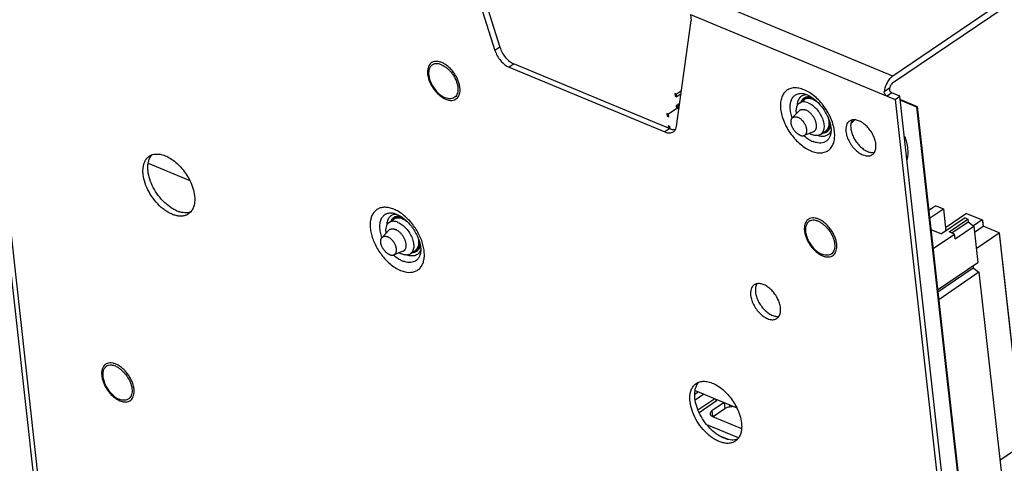
# Model space of a CAD drawing. Units: inches. Extents: x 0 to 34, y 0 to 22.
# Drawn here: x 5.6 to 10.9, y 9 to 11.4 of the extents above; entities that cross this region are included whole.
import ezdxf

# ---------------------------------------------------------------- set-up
doc = ezdxf.new("R2010")
doc.units = ezdxf.units.IN
doc.header["$LTSCALE"] = 1.87
doc.header["$MEASUREMENT"] = 0
doc.layers.get('0').update_dxf_attribs({"linetype": 'CONTINUOUS'})
doc.layers.add('AXIS_PART', color=7, linetype='CONTINUOUS')

msp = doc.modelspace()

# ---------------------------------------------------------------- linework, layer by layer
at = {"color": 7, "linetype": 'CONTINUOUS'}
for p, q in [((5.651, 8.7869), (5.1711, 13.1013)), ((5.6766, 8.7598), (5.1967, 13.0742)), ((12.6697, 12.7545), (10.2654, 11.1211)), ((10.2691, 11.0882), (12.6734, 12.7215)), ((7.9268, 11.9693), (8.1459, 11.2768)), ((7.9004, 11.9514), (8.1196, 11.2589)), ((10.2654, 11.1211), (9.2199, 11.5553)), ((9.0994, 10.852), (9.1783, 11.4207)), ((9.1746, 11.4537), (9.1783, 11.4207)), ((9.1746, 11.4537), (10.2782, 10.9954)), ((8.1459, 11.2768), (8.1196, 11.2589)), ((8.2228, 11.1867), (8.1965, 11.1688)), ((8.1965, 11.1688), (9.0361, 10.8201)), ((8.2228, 11.1867), (9.0624, 10.838)), ((10.2481, 11.0563), (10.2199, 11.0371)), ((9.099, 11.0235), (9.0903, 11.0271)), ((9.0903, 11.0271), (9.0918, 11.0136)), ((9.0918, 11.0136), (9.1005, 11.01)), ((9.1257, 11.0416), (9.099, 11.0235)), ((9.1005, 11.01), (9.099, 11.0235)), ((9.1235, 11.0255), (9.1005, 11.01)), ((10.2609, 11.0314), (10.2346, 11.0135)), ((10.3045, 11.0133), (10.2609, 11.0314)), ((10.2782, 10.9954), (10.3045, 11.0133)), ((10.7917, 6.633), (10.3045, 11.0133)), ((9.1012, 10.9468), (9.0556, 10.9158)), ((9.1163, 10.9739), (9.0976, 10.9612)), ((9.1064, 10.9576), (9.0976, 10.9612)), ((9.0976, 10.9612), (9.0991, 10.9477)), ((9.0991, 10.9477), (9.1079, 10.9441)), ((9.1149, 10.9634), (9.1064, 10.9576)), ((9.1079, 10.9441), (9.1064, 10.9576)), ((9.1126, 10.9473), (9.1079, 10.9441)), ((9.7618, 10.976), (9.7882, 10.9939)), ((10.2782, 10.9954), (10.7654, 6.6151)), ((10.3065, 10.9954), (10.3976, 10.9576)), ((10.3069, 10.9916), (10.3942, 10.9553)), ((10.3942, 10.9553), (10.3976, 10.9576)), ((10.3942, 10.9553), (10.6689, 8.4856)), ((10.3976, 10.9576), (10.6723, 8.4879)), ((9.0469, 10.9195), (9.0484, 10.906)), ((9.0556, 10.9158), (9.0469, 10.9195)), ((9.0484, 10.906), (9.0571, 10.9023)), ((9.0571, 10.9023), (9.0556, 10.9158)), ((9.1055, 10.8957), (9.105, 10.8953)), ((9.1054, 10.8952), (9.105, 10.8953)), ((9.105, 10.8953), (9.1052, 10.8935)), ((9.7602, 10.9343), (9.7237, 10.8958)), ((9.0624, 10.838), (9.0361, 10.8201)), ((9.0542, 10.8536), (9.0556, 10.8408)), ((9.0629, 10.85), (9.0542, 10.8536)), ((9.0643, 10.8373), (9.0629, 10.85)), ((9.8371, 10.8211), (9.7878, 10.8014)), ((9.8371, 10.8211), (9.8417, 10.8236)), ((9.8764, 10.8073), (9.9028, 10.8252)), ((6.2486, 10.6517), (6.4734, 10.5584)), ((10.4982, 10.4223), (10.46, 10.3964)), ((10.4982, 10.4223), (10.539, 10.4054)), ((10.4596, 10.3996), (10.4721, 10.4081)), ((10.4646, 10.3549), (10.539, 10.4054)), ((10.4721, 10.4081), (10.4771, 10.408)), ((10.539, 10.4054), (10.5523, 10.286)), ((10.6639, 10.3812), (10.5503, 10.304)), ((10.6639, 10.3812), (10.7487, 10.346)), ((7.5482, 10.3318), (7.5746, 10.3497)), ((10.6563, 10.3567), (10.5291, 10.2703)), ((10.5699, 10.2819), (10.671, 10.3506)), ((10.584, 10.276), (10.6726, 10.3362)), ((10.6018, 10.2435), (10.7029, 10.3122)), ((10.6563, 10.3567), (10.671, 10.3506)), ((10.671, 10.3506), (10.6726, 10.3362)), ((10.6726, 10.3362), (10.7029, 10.3122)), ((10.7487, 10.346), (10.7011, 10.3136)), ((10.7029, 10.3122), (10.7248, 10.1161)), ((10.7065, 10.2804), (10.7526, 10.3117)), ((10.7494, 10.344), (10.7487, 10.346)), ((10.7487, 10.346), (10.7526, 10.3117)), ((10.7494, 10.344), (10.753, 10.3116)), ((10.8397, 10.2756), (10.7526, 10.3117)), ((7.5466, 10.2902), (7.5101, 10.2516)), ((10.4713, 10.2943), (10.5291, 10.2703)), ((10.4828, 10.191), (10.5989, 10.2698)), ((10.5989, 10.2698), (10.5699, 10.2819)), ((10.6018, 10.2435), (10.5989, 10.2698)), ((10.7163, 10.1918), (10.8397, 10.2756)), ((10.8397, 10.2756), (10.8403, 10.2736)), ((10.8397, 10.2756), (10.9666, 9.1344)), ((10.8403, 10.2736), (10.9624, 9.1759)), ((7.6235, 10.177), (7.5742, 10.1573)), ((7.6235, 10.177), (7.6281, 10.1794)), ((7.6628, 10.1631), (7.6892, 10.181)), ((10.5076, 9.9685), (10.7248, 10.1161)), ((10.699, 10.0986), (10.7002, 10.0874)), ((10.5088, 9.9574), (10.7002, 10.0874)), ((10.7306, 10.0634), (10.5134, 9.9158)), ((10.7002, 10.0874), (10.7306, 10.0634)), ((10.7306, 10.0634), (10.8641, 8.8634)), ((9.2177, 9.4187), (9.1973, 9.4049)), ((9.1992, 9.4264), (9.424, 9.3331)), ((9.2467, 9.4067), (9.1996, 9.3747)), ((9.2148, 9.3213), (9.3049, 9.3825)), ((9.2204, 9.3083), (9.3154, 9.3728)), ((9.3561, 9.3607), (9.2903, 9.316)), ((9.3561, 9.3607), (9.3597, 9.3278)), ((9.3855, 9.349), (9.3869, 9.3369)), ((9.2903, 9.316), (9.2936, 9.2858)), ((9.3597, 9.3278), (9.2963, 9.2847)), ((9.4092, 9.3392), (9.3869, 9.3369)), ((9.293, 9.286), (9.4499, 9.2209)), ((9.4334, 9.1701), (9.2629, 9.2409)), ((9.3787, 9.1614), (9.3296, 9.1818)), ((10.8433, 9.0506), (10.9666, 9.1344))]:
    msp.add_line(p, q, dxfattribs=at)
at = {"color": 2, "linetype": 'CONTINUOUS'}
msp.add_line((10.0393, 10.8632), (10.0617, 10.8856), dxfattribs=at)
at = {"color": 7, "linetype": 'CONTINUOUS'}
for centre, radius, start, end in [((7.9354, 11.1582), 0.1772, 205.8968, 222.482), ((9.9275, 10.9717), 0.219, 200.449, 200.7083), ((9.7778, 10.9177), 0.0242, 124.2187, 136.661), ((9.9336, 10.9629), 0.2192, 227.6536, 227.8125), ((9.9332, 10.9625), 0.2185, 227.8126, 227.9407), ((7.5642, 10.2736), 0.0242, 124.2187, 136.661), ((7.7139, 10.3276), 0.219, 200.449, 200.7083), ((9.9683, 10.314), 0.1772, 205.8968, 222.482), ((7.72, 10.3188), 0.2192, 227.6536, 227.8125), ((7.7196, 10.3183), 0.2185, 227.8126, 227.9407), ((6.1773, 9.5323), 0.1772, 205.8968, 222.482), ((9.3815, 9.2756), 0.1176, 121.2495, 124.1767)]:
    msp.add_arc(centre, radius, start, end, dxfattribs=at)
for points, knots in [([(8.1459, 11.2768), (8.149, 11.2669), (8.1577, 11.2475), (8.1757, 11.2217), (8.1975, 11.2005), (8.2143, 11.1902), (8.2228, 11.1867)], [0, 0, 0, 0, 0.255668, 0.519231, 0.772587, 1, 1, 1, 1]), ([(8.1196, 11.2589), (8.1227, 11.249), (8.1314, 11.2297), (8.1494, 11.2038), (8.1712, 11.1827), (8.188, 11.1723), (8.1965, 11.1688)], [0, 0, 0, 0, 0.255668, 0.519231, 0.772587, 1, 1, 1, 1]), ([(7.8323, 11.1944), (7.8269, 11.1966), (7.8162, 11.2), (7.8003, 11.2014), (7.7857, 11.1986), (7.7733, 11.1916), (7.7639, 11.1806), (7.7578, 11.1664), (7.7551, 11.1497), (7.7557, 11.1311), (7.7597, 11.1112), (7.7667, 11.0907), (7.7766, 11.0704), (7.7891, 11.0511), (7.8035, 11.0334), (7.8195, 11.018), (7.8363, 11.0056), (7.8483, 10.9992), (7.8543, 10.9968)], [0, 0, 0, 0, 0.058693, 0.111371, 0.159293, 0.204922, 0.251444, 0.301752, 0.357662, 0.41978, 0.487735, 0.560452, 0.636388, 0.713723, 0.790523, 0.8649, 0.935162, 1, 1, 1, 1]), ([(7.8308, 11.1827), (7.8245, 11.1853), (7.8122, 11.1889), (7.7964, 11.1885), (7.7856, 11.1847), (7.7787, 11.1804), (7.7728, 11.1746), (7.7663, 11.1648), (7.7626, 11.1527), (7.7614, 11.1394), (7.762, 11.1243), (7.7661, 11.1042), (7.7723, 11.0886), (7.7761, 11.0808)], [0, 0, 0, 0, 0.126589, 0.236737, 0.287855, 0.337926, 0.38849, 0.441011, 0.555927, 0.619961, 0.688478, 0.837765, 1, 1, 1, 1]), ([(7.8308, 11.1827), (7.8361, 11.1805), (7.8469, 11.1748), (7.8621, 11.1636), (7.8765, 11.1497), (7.8895, 11.1338), (7.9007, 11.1164), (7.9096, 11.0982), (7.9159, 11.0797), (7.9195, 11.0618), (7.9201, 11.045), (7.9176, 11.03), (7.9121, 11.0172), (7.9036, 11.0074), (7.8925, 11.001), (7.8794, 10.9985), (7.865, 10.9998), (7.8554, 11.0028), (7.8506, 11.0049)], [0, 0, 0, 0, 0.064838, 0.1351, 0.209477, 0.286277, 0.363612, 0.439548, 0.512265, 0.58022, 0.642338, 0.698248, 0.748556, 0.795078, 0.840707, 0.888629, 0.941307, 1, 1, 1, 1]), ([(7.8543, 10.9968), (7.8597, 10.9945), (7.8704, 10.9911), (7.8863, 10.9897), (7.9009, 10.9925), (7.9133, 10.9996), (7.9227, 11.0105), (7.9288, 11.0247), (7.9315, 11.0414), (7.9309, 11.06), (7.9269, 11.0799), (7.9199, 11.1004), (7.91, 11.1207), (7.8975, 11.1401), (7.8831, 11.1577), (7.8671, 11.1731), (7.8503, 11.1855), (7.8383, 11.1919), (7.8323, 11.1944)], [0, 0, 0, 0, 0.058693, 0.111371, 0.159293, 0.204922, 0.251444, 0.301752, 0.357662, 0.41978, 0.487735, 0.560452, 0.636388, 0.713723, 0.790523, 0.8649, 0.935162, 1, 1, 1, 1]), ([(10.2654, 11.1211), (10.2592, 11.1169), (10.2475, 11.106), (10.2338, 11.0856), (10.224, 11.0622), (10.2206, 11.0454), (10.2199, 11.0371)], [0, 0, 0, 0, 0.228944, 0.482739, 0.745715, 1, 1, 1, 1]), ([(9.7876, 11.0474), (9.7786, 11.0511), (9.7609, 11.0568), (9.7381, 11.0588), (9.7215, 11.0567), (9.71, 11.0534), (9.6996, 11.0485), (9.6901, 11.042), (9.6818, 11.0339), (9.6722, 11.0209), (9.6635, 11.0008), (9.6589, 10.973), (9.66, 10.9419), (9.6666, 10.9087), (9.6783, 10.8746), (9.6949, 10.8408), (9.7156, 10.8085), (9.7397, 10.7791), (9.7663, 10.7535), (9.7944, 10.7327), (9.8143, 10.7222), (9.8243, 10.718)], [0, 0, 0, 0, 0.058667, 0.111322, 0.135803, 0.159358, 0.182334, 0.205124, 0.228141, 0.251775, 0.302061, 0.357946, 0.420037, 0.487962, 0.560646, 0.636548, 0.713849, 0.790616, 0.864959, 0.935191, 1, 1, 1, 1]), ([(10.2481, 11.0563), (10.2474, 11.0537), (10.2471, 11.0484), (10.2498, 11.0408), (10.2547, 11.035), (10.2588, 11.0322), (10.2609, 11.0314)], [0, 0, 0, 0, 0.257744, 0.517963, 0.77199, 1, 1, 1, 1]), ([(10.2691, 11.0882), (10.2667, 11.0866), (10.262, 11.0824), (10.254, 11.0722), (10.2499, 11.0628), (10.2481, 11.0563)], [0, 0, 0, 0, 0.226987, 0.475949, 1, 1, 1, 1]), ([(7.8048, 11.0385), (7.8116, 11.0311), (7.8257, 11.0182), (7.8422, 11.0083), (7.8506, 11.0049)], [0, 0, 0, 0, 0.525932, 1, 1, 1, 1]), ([(9.7911, 11.0241), (9.7838, 11.0259), (9.7726, 11.0274), (9.7583, 11.0259), (9.7486, 11.0232), (9.7397, 11.0188), (9.7319, 11.013), (9.7251, 11.0057), (9.7176, 10.9939), (9.7115, 10.9756), (9.7097, 10.9506), (9.7132, 10.9232), (9.7187, 10.9046), (9.7222, 10.8952)], [0, 0, 0, 0, 0.121234, 0.177018, 0.230399, 0.282348, 0.333986, 0.38647, 0.440863, 0.55832, 0.690804, 0.838766, 1, 1, 1, 1]), ([(9.8042, 11.0198), (9.8003, 11.0201), (9.7928, 11.0199), (9.782, 11.0174), (9.7724, 11.0127), (9.7642, 11.0058), (9.7577, 10.9969), (9.7529, 10.9862), (9.75, 10.9741), (9.7492, 10.9655), (9.7492, 10.961)], [0, 0, 0, 0, 0.126691, 0.245679, 0.360313, 0.474677, 0.592906, 0.718469, 0.853757, 1, 1, 1, 1]), ([(9.8281, 11.0069), (9.822, 11.0087), (9.8126, 11.0101), (9.8005, 11.0088), (9.7925, 11.0063), (9.7853, 11.0023), (9.7791, 10.9968), (9.774, 10.9899), (9.7715, 10.9847), (9.7705, 10.982)], [0, 0, 0, 0, 0.275307, 0.400531, 0.519864, 0.636221, 0.752928, 0.873259, 1, 1, 1, 1]), ([(9.8375, 11.0002), (9.8315, 11.0026), (9.8196, 11.0061), (9.8045, 11.0057), (9.7941, 11.0023), (9.7873, 10.9983), (9.7814, 10.993), (9.7783, 10.9887), (9.777, 10.9864)], [0, 0, 0, 0, 0.286679, 0.537326, 0.653743, 0.767517, 0.881885, 1, 1, 1, 1]), ([(9.8243, 10.718), (9.8333, 10.7143), (9.8511, 10.7086), (9.8738, 10.7066), (9.8905, 10.7087), (9.9019, 10.712), (9.9124, 10.7169), (9.9218, 10.7234), (9.9301, 10.7315), (9.9398, 10.7445), (9.9485, 10.7646), (9.953, 10.7924), (9.9519, 10.8235), (9.9454, 10.8567), (9.9336, 10.8908), (9.9171, 10.9246), (9.8963, 10.9569), (9.8722, 10.9863), (9.8456, 11.0119), (9.8176, 11.0327), (9.7976, 11.0432), (9.7876, 11.0474)], [0, 0, 0, 0, 0.058667, 0.111322, 0.135803, 0.159358, 0.182334, 0.205124, 0.228141, 0.251775, 0.302061, 0.357946, 0.420037, 0.487962, 0.560646, 0.636548, 0.713849, 0.790616, 0.864959, 0.935191, 1, 1, 1, 1]), ([(9.836, 10.9948), (9.8316, 10.9966), (9.823, 10.9994), (9.8101, 11.0009), (9.7982, 10.9992), (9.7912, 10.9959), (9.7882, 10.9939)], [0, 0, 0, 0, 0.285038, 0.542755, 0.777893, 1, 1, 1, 1]), ([(9.7911, 11.0241), (9.7921, 11.0239), (9.7967, 11.0227), (9.8011, 11.0211), (9.8045, 11.0197)], [0, 0, 0, 0, 0.227815, 1, 1, 1, 1]), ([(9.8045, 11.0197), (9.8097, 11.0175), (9.8207, 11.0119), (9.8309, 11.0052), (9.8361, 11.0013)], [0, 0, 0, 0, 0.466533, 1, 1, 1, 1]), ([(9.8361, 11.0013), (9.8435, 10.9958), (9.8581, 10.9834), (9.8779, 10.9618), (9.8958, 10.9374), (9.9108, 10.9114), (9.9223, 10.885), (9.9297, 10.8596), (9.9331, 10.8369), (9.9328, 10.8229), (9.932, 10.8168)], [0, 0, 0, 0, 0.128276, 0.265633, 0.407057, 0.547632, 0.682426, 0.806356, 0.914063, 1, 1, 1, 1]), ([(10.2346, 11.0135), (10.2325, 11.0143), (10.2285, 11.017), (10.2236, 11.0226), (10.2203, 11.0295), (10.2197, 11.0347), (10.2199, 11.0371)], [0, 0, 0, 0, 0.229706, 0.486356, 0.748478, 1, 1, 1, 1]), ([(9.7618, 10.976), (9.76, 10.9747), (9.7564, 10.9718), (9.7504, 10.9645), (9.7451, 10.9526), (9.7427, 10.9359), (9.7436, 10.9241), (9.7446, 10.9179)], [0, 0, 0, 0, 0.105836, 0.214112, 0.445461, 0.706365, 1, 1, 1, 1]), ([(9.8096, 10.9769), (9.8053, 10.9788), (9.7967, 10.9816), (9.7837, 10.983), (9.7719, 10.9813), (9.7649, 10.9781), (9.7618, 10.976)], [0, 0, 0, 0, 0.285038, 0.542755, 0.777893, 1, 1, 1, 1]), ([(9.8096, 10.9769), (9.8177, 10.9736), (9.8338, 10.964), (9.8549, 10.9445), (9.873, 10.9204), (9.8866, 10.894), (9.8944, 10.8673), (9.8956, 10.8458), (9.8928, 10.8307), (9.889, 10.8211), (9.8836, 10.8132), (9.8789, 10.809), (9.8764, 10.8073)], [0, 0, 0, 0, 0.125938, 0.265721, 0.412165, 0.556764, 0.691365, 0.809917, 0.86258, 0.911117, 0.956446, 1, 1, 1, 1]), ([(9.836, 10.9948), (9.838, 10.994), (9.8463, 10.9902), (9.8541, 10.9852), (9.8597, 10.981)], [0, 0, 0, 0, 0.237277, 1, 1, 1, 1]), ([(9.7647, 10.8029), (9.7637, 10.8033), (9.7616, 10.8043), (9.7575, 10.8065), (9.7534, 10.8091), (9.7495, 10.8121), (9.7466, 10.8146), (9.7437, 10.8172), (9.74, 10.821), (9.7355, 10.8261), (9.7315, 10.8316), (9.7286, 10.8362), (9.7259, 10.8409), (9.7229, 10.8469), (9.7205, 10.853), (9.719, 10.8579), (9.7178, 10.8626), (9.7168, 10.8684), (9.7165, 10.874), (9.7167, 10.8783), (9.7171, 10.8813), (9.7177, 10.8842), (9.7184, 10.8869), (9.7194, 10.8894), (9.7207, 10.8918), (9.7221, 10.8939), (9.7231, 10.8952), (9.7237, 10.8958)], [0, 0, 0, 0, 0.029372, 0.059795, 0.123468, 0.156588, 0.190453, 0.224974, 0.260048, 0.33139, 0.403576, 0.439696, 0.47567, 0.54669, 0.615748, 0.64929, 0.682047, 0.74486, 0.803715, 0.831583, 0.858396, 0.884169, 0.908949, 0.932809, 0.955846, 0.978191, 1, 1, 1, 1]), ([(9.7237, 10.8958), (9.7241, 10.8962), (9.725, 10.897), (9.7264, 10.8982), (9.7279, 10.8992), (9.7296, 10.9001), (9.7313, 10.9008), (9.7336, 10.9016), (9.7368, 10.9022), (9.7409, 10.9023), (9.7452, 10.9019), (9.7496, 10.9008), (9.7525, 10.8997), (9.754, 10.8991)], [0, 0, 0, 0, 0.056565, 0.112708, 0.168731, 0.224939, 0.281633, 0.339099, 0.457272, 0.581373, 0.71276, 0.852276, 1, 1, 1, 1]), ([(9.7878, 10.8014), (9.7886, 10.8017), (9.7903, 10.8025), (9.7925, 10.804), (9.7946, 10.8058), (9.7964, 10.8079), (9.798, 10.8102), (9.7993, 10.8128), (9.8004, 10.8156), (9.8012, 10.8187), (9.8018, 10.8219), (9.8022, 10.8266), (9.802, 10.8315), (9.8014, 10.8365), (9.8006, 10.8405), (9.7996, 10.8445), (9.7983, 10.8485), (9.7968, 10.8526), (9.7944, 10.858), (9.7909, 10.8647), (9.7868, 10.871), (9.7831, 10.8759), (9.7802, 10.8793), (9.7772, 10.8826), (9.7731, 10.8867), (9.7677, 10.8913), (9.762, 10.8951), (9.7574, 10.8976), (9.7551, 10.8987), (9.754, 10.8991)], [0, 0, 0, 0, 0.022145, 0.044129, 0.06621, 0.088644, 0.111664, 0.135471, 0.160232, 0.186067, 0.213063, 0.241264, 0.301263, 0.333036, 0.365896, 0.399758, 0.434515, 0.470052, 0.506239, 0.579982, 0.654592, 0.69185, 0.728868, 0.765496, 0.801589, 0.871599, 0.937988, 0.969594, 1, 1, 1, 1]), ([(9.7642, 10.9377), (9.7652, 10.9384), (9.7674, 10.9397), (9.7709, 10.941), (9.7748, 10.9419), (9.7788, 10.9422), (9.7831, 10.942), (9.7875, 10.9413), (9.792, 10.9401), (9.795, 10.939), (9.7965, 10.9384)], [0, 0, 0, 0, 0.110311, 0.222332, 0.337639, 0.457557, 0.583154, 0.715213, 0.854177, 1, 1, 1, 1]), ([(9.8527, 10.8401), (9.8532, 10.842), (9.854, 10.8461), (9.8544, 10.8525), (9.854, 10.8593), (9.8529, 10.8664), (9.8513, 10.8725), (9.8498, 10.8774), (9.8479, 10.8824), (9.8452, 10.8886), (9.8414, 10.8959), (9.837, 10.903), (9.8321, 10.9097), (9.8268, 10.9161), (9.8211, 10.9219), (9.8162, 10.9263), (9.8121, 10.9294), (9.808, 10.9323), (9.8039, 10.9348), (9.7997, 10.937), (9.7976, 10.9379), (9.7965, 10.9384)], [0, 0, 0, 0, 0.049518, 0.102446, 0.158793, 0.218383, 0.280889, 0.313109, 0.345885, 0.412812, 0.48109, 0.550081, 0.619124, 0.687559, 0.754745, 0.820071, 0.851871, 0.883016, 0.943118, 0.971989, 1, 1, 1, 1]), ([(9.9172, 10.8962), (9.9192, 10.8888), (9.9218, 10.8745), (9.9211, 10.8568), (9.9177, 10.8445), (9.9139, 10.8367), (9.909, 10.8301), (9.9049, 10.8267), (9.9028, 10.8252)], [0, 0, 0, 0, 0.299362, 0.563233, 0.681958, 0.792914, 0.898033, 1, 1, 1, 1]), ([(9.0624, 10.838), (9.0676, 10.8359), (9.0777, 10.8328), (9.0884, 10.8324), (9.0932, 10.8331)], [0, 0, 0, 0, 0.530934, 1, 1, 1, 1]), ([(9.0933, 10.8331), (9.094, 10.8345), (9.097, 10.8404), (9.0987, 10.847), (9.0994, 10.852)], [0, 0, 0, 0, 0.236095, 1, 1, 1, 1]), ([(9.8417, 10.8236), (9.8424, 10.824), (9.8437, 10.825), (9.8454, 10.8266), (9.8471, 10.8284), (9.8485, 10.8304), (9.8498, 10.8326), (9.8514, 10.8358), (9.8523, 10.8383), (9.8527, 10.8401)], [0, 0, 0, 0, 0.117744, 0.23625, 0.35625, 0.478427, 0.603412, 0.731746, 1, 1, 1, 1]), ([(9.9296, 10.8575), (9.929, 10.8512), (9.9269, 10.8419), (9.9212, 10.8312), (9.9159, 10.8246), (9.9095, 10.8194), (9.9021, 10.8157), (9.8939, 10.8135), (9.8882, 10.8131), (9.8852, 10.8131)], [0, 0, 0, 0, 0.27532, 0.400549, 0.519884, 0.636241, 0.752944, 0.873269, 1, 1, 1, 1]), ([(9.9268, 10.8688), (9.9269, 10.8623), (9.9257, 10.85), (9.9198, 10.836), (9.9128, 10.8276), (9.9066, 10.8227), (9.8995, 10.8193), (9.8943, 10.818), (9.8917, 10.8175)], [0, 0, 0, 0, 0.286727, 0.537418, 0.65384, 0.767601, 0.881937, 1, 1, 1, 1]), ([(9.0361, 10.8201), (9.0403, 10.8184), (9.0486, 10.8157), (9.0611, 10.8143), (9.0725, 10.8159), (9.0793, 10.819), (9.0822, 10.821)], [0, 0, 0, 0, 0.285037, 0.542755, 0.777893, 1, 1, 1, 1]), ([(9.0822, 10.821), (9.0845, 10.8226), (9.0886, 10.8262), (9.0919, 10.8307), (9.0933, 10.8331)], [0, 0, 0, 0, 0.4914, 1, 1, 1, 1]), ([(9.7647, 10.8029), (9.7657, 10.8025), (9.7678, 10.8017), (9.7719, 10.8005), (9.776, 10.7998), (9.7799, 10.7998), (9.7827, 10.8), (9.7853, 10.8005), (9.787, 10.8011), (9.7878, 10.8014)], [0, 0, 0, 0, 0.142905, 0.280341, 0.538384, 0.659761, 0.776652, 0.889778, 1, 1, 1, 1]), ([(9.7868, 10.8002), (9.7944, 10.7934), (9.8098, 10.7813), (9.8271, 10.7719), (9.8357, 10.7683)], [0, 0, 0, 0, 0.521908, 1, 1, 1, 1]), ([(9.8161, 10.8127), (9.8171, 10.812), (9.8212, 10.8097), (9.8254, 10.8077), (9.8286, 10.8063)], [0, 0, 0, 0, 0.257317, 1, 1, 1, 1]), ([(9.8546, 10.8008), (9.8525, 10.8008), (9.8436, 10.8012), (9.8349, 10.8037), (9.8286, 10.8063)], [0, 0, 0, 0, 0.23234, 1, 1, 1, 1]), ([(9.932, 10.8168), (9.9312, 10.8111), (9.9287, 10.8003), (9.922, 10.7857), (9.9124, 10.774), (9.9002, 10.7656), (9.8859, 10.7608), (9.8699, 10.7596), (9.8528, 10.7621), (9.8414, 10.7659), (9.8357, 10.7683)], [0, 0, 0, 0, 0.133942, 0.256801, 0.371864, 0.483992, 0.598729, 0.721009, 0.854225, 1, 1, 1, 1]), ([(9.8764, 10.8073), (9.8733, 10.8052), (9.8662, 10.8019), (9.8585, 10.8009), (9.8546, 10.8008)], [0, 0, 0, 0, 0.485416, 1, 1, 1, 1]), ([(9.9328, 10.8306), (9.9316, 10.8269), (9.9287, 10.8199), (9.9225, 10.8108), (9.9145, 10.8036), (9.9051, 10.7986), (9.8945, 10.7958), (9.8829, 10.7952), (9.8705, 10.7969), (9.8623, 10.7994), (9.8581, 10.8009)], [0, 0, 0, 0, 0.126806, 0.245904, 0.360622, 0.475026, 0.593238, 0.71873, 0.853899, 1, 1, 1, 1]), ([(10.3286, 10.797), (10.3371, 10.7755), (10.3486, 10.7339), (10.3476, 10.69), (10.3426, 10.671)], [0, 0, 0, 0, 0.541419, 1, 1, 1, 1]), ([(7.5741, 10.4032), (7.5661, 10.4065), (7.5505, 10.4117), (7.527, 10.4148), (7.5051, 10.4126), (7.4858, 10.405), (7.4696, 10.3923), (7.4574, 10.375), (7.4494, 10.3537), (7.4456, 10.3293), (7.4461, 10.3023), (7.4509, 10.2736), (7.4597, 10.2438), (7.4724, 10.214), (7.4885, 10.1848), (7.5137, 10.1483), (7.5366, 10.1239), (7.5533, 10.1098)], [0, 0, 0, 0, 0.059799, 0.114203, 0.164003, 0.21083, 0.256998, 0.304988, 0.356833, 0.41376, 0.476189, 0.543871, 0.616063, 0.69167, 0.76936, 0.847672, 1, 1, 1, 1]), ([(7.5775, 10.38), (7.5702, 10.3818), (7.5591, 10.3832), (7.5447, 10.3817), (7.535, 10.379), (7.5261, 10.3747), (7.5183, 10.3688), (7.5116, 10.3615), (7.504, 10.3497), (7.4979, 10.3314), (7.4961, 10.3065), (7.4996, 10.279), (7.5052, 10.2605), (7.5087, 10.2511)], [0, 0, 0, 0, 0.121234, 0.177018, 0.230399, 0.282348, 0.333986, 0.38647, 0.440863, 0.55832, 0.690804, 0.838766, 1, 1, 1, 1]), ([(7.5906, 10.3757), (7.5868, 10.3759), (7.5792, 10.3758), (7.5684, 10.3733), (7.5588, 10.3685), (7.5506, 10.3616), (7.5441, 10.3527), (7.5393, 10.3421), (7.5364, 10.3299), (7.5357, 10.3213), (7.5356, 10.3168)], [0, 0, 0, 0, 0.126691, 0.245679, 0.360313, 0.474677, 0.592906, 0.718469, 0.853757, 1, 1, 1, 1]), ([(7.6145, 10.3628), (7.6084, 10.3645), (7.599, 10.366), (7.5869, 10.3646), (7.5789, 10.3621), (7.5717, 10.3581), (7.5655, 10.3526), (7.5605, 10.3458), (7.5579, 10.3406), (7.5569, 10.3378)], [0, 0, 0, 0, 0.275307, 0.400531, 0.519864, 0.636221, 0.752928, 0.873259, 1, 1, 1, 1]), ([(7.6239, 10.356), (7.6179, 10.3585), (7.6061, 10.3619), (7.5909, 10.3616), (7.5805, 10.3581), (7.5737, 10.3542), (7.5678, 10.3488), (7.5647, 10.3445), (7.5634, 10.3422)], [0, 0, 0, 0, 0.286679, 0.537326, 0.653743, 0.767517, 0.881885, 1, 1, 1, 1]), ([(7.6652, 10.0633), (7.6722, 10.0638), (7.6858, 10.0662), (7.7043, 10.0754), (7.7193, 10.0896), (7.7303, 10.1082), (7.737, 10.1305), (7.7394, 10.1558), (7.7376, 10.1834), (7.7316, 10.2125), (7.7216, 10.2424), (7.7078, 10.2721), (7.6907, 10.3009), (7.6708, 10.3279), (7.6486, 10.3523), (7.6248, 10.3734), (7.6001, 10.3907), (7.5827, 10.3996), (7.5741, 10.4032)], [0, 0, 0, 0, 0.047355, 0.092451, 0.137654, 0.185303, 0.237153, 0.29415, 0.356485, 0.423755, 0.495117, 0.569424, 0.645334, 0.721404, 0.79618, 0.868291, 0.936537, 1, 1, 1, 1]), ([(7.5775, 10.38), (7.5786, 10.3797), (7.5831, 10.3785), (7.5876, 10.3769), (7.5909, 10.3755)], [0, 0, 0, 0, 0.227815, 1, 1, 1, 1]), ([(7.5909, 10.3755), (7.5962, 10.3733), (7.6071, 10.3678), (7.6173, 10.361), (7.6225, 10.3571)], [0, 0, 0, 0, 0.466533, 1, 1, 1, 1]), ([(7.5482, 10.3318), (7.5464, 10.3306), (7.5429, 10.3276), (7.5368, 10.3203), (7.5315, 10.3084), (7.5291, 10.2918), (7.53, 10.2799), (7.531, 10.2738)], [0, 0, 0, 0, 0.105836, 0.214112, 0.445461, 0.706365, 1, 1, 1, 1]), ([(7.5961, 10.3328), (7.5917, 10.3346), (7.5831, 10.3374), (7.5702, 10.3388), (7.5583, 10.3372), (7.5513, 10.3339), (7.5482, 10.3318)], [0, 0, 0, 0, 0.285038, 0.542755, 0.777893, 1, 1, 1, 1]), ([(7.6224, 10.3507), (7.618, 10.3525), (7.6094, 10.3553), (7.5965, 10.3567), (7.5846, 10.3551), (7.5776, 10.3518), (7.5746, 10.3497)], [0, 0, 0, 0, 0.285038, 0.542755, 0.777893, 1, 1, 1, 1]), ([(7.5961, 10.3328), (7.6041, 10.3294), (7.6202, 10.3198), (7.6413, 10.3003), (7.6595, 10.2763), (7.673, 10.2498), (7.6808, 10.2231), (7.682, 10.2016), (7.6792, 10.1865), (7.6754, 10.177), (7.67, 10.169), (7.6653, 10.1648), (7.6628, 10.1631)], [0, 0, 0, 0, 0.125938, 0.265721, 0.412165, 0.556764, 0.691365, 0.809917, 0.86258, 0.911117, 0.956446, 1, 1, 1, 1]), ([(7.6224, 10.3507), (7.6244, 10.3498), (7.6327, 10.346), (7.6405, 10.341), (7.6461, 10.3368)], [0, 0, 0, 0, 0.237277, 1, 1, 1, 1]), ([(7.6225, 10.3571), (7.6299, 10.3517), (7.6445, 10.3392), (7.6644, 10.3176), (7.6822, 10.2932), (7.6972, 10.2672), (7.7087, 10.2408), (7.7161, 10.2154), (7.7195, 10.1928), (7.7192, 10.1787), (7.7184, 10.1726)], [0, 0, 0, 0, 0.128276, 0.265633, 0.407057, 0.547632, 0.682426, 0.806356, 0.914063, 1, 1, 1, 1]), ([(9.8652, 10.3502), (9.8598, 10.3524), (9.8491, 10.3558), (9.8332, 10.3572), (9.8186, 10.3544), (9.8062, 10.3474), (9.7968, 10.3364), (9.7907, 10.3222), (9.788, 10.3055), (9.7886, 10.2869), (9.7925, 10.267), (9.7996, 10.2465), (9.8095, 10.2262), (9.822, 10.2069), (9.8364, 10.1892), (9.8524, 10.1738), (9.8692, 10.1614), (9.8812, 10.155), (9.8872, 10.1525)], [0, 0, 0, 0, 0.058693, 0.111371, 0.159293, 0.204922, 0.251444, 0.301752, 0.357662, 0.41978, 0.487735, 0.560452, 0.636388, 0.713723, 0.790523, 0.8649, 0.935162, 1, 1, 1, 1]), ([(9.8637, 10.3385), (9.8574, 10.3411), (9.8451, 10.3447), (9.8293, 10.3443), (9.8185, 10.3405), (9.8116, 10.3362), (9.8057, 10.3304), (9.7992, 10.3206), (9.7955, 10.3085), (9.7943, 10.2952), (9.7949, 10.2801), (9.799, 10.26), (9.8052, 10.2444), (9.809, 10.2366)], [0, 0, 0, 0, 0.126589, 0.236737, 0.287855, 0.337926, 0.38849, 0.441011, 0.555927, 0.619961, 0.688478, 0.837765, 1, 1, 1, 1]), ([(9.8637, 10.3385), (9.869, 10.3363), (9.8798, 10.3305), (9.895, 10.3193), (9.9093, 10.3055), (9.9224, 10.2896), (9.9335, 10.2722), (9.9425, 10.2539), (9.9488, 10.2355), (9.9524, 10.2176), (9.953, 10.2008), (9.9505, 10.1858), (9.945, 10.173), (9.9365, 10.1632), (9.9254, 10.1568), (9.9123, 10.1543), (9.8979, 10.1556), (9.8883, 10.1586), (9.8835, 10.1606)], [0, 0, 0, 0, 0.064838, 0.1351, 0.209477, 0.286277, 0.363612, 0.439548, 0.512265, 0.58022, 0.642338, 0.698248, 0.748556, 0.795078, 0.840707, 0.888629, 0.941307, 1, 1, 1, 1]), ([(9.8872, 10.1525), (9.8926, 10.1503), (9.9033, 10.1469), (9.9192, 10.1455), (9.9338, 10.1483), (9.9462, 10.1553), (9.9556, 10.1663), (9.9617, 10.1805), (9.9644, 10.1972), (9.9638, 10.2158), (9.9598, 10.2357), (9.9528, 10.2562), (9.9428, 10.2765), (9.9304, 10.2958), (9.916, 10.3135), (9.9, 10.3289), (9.8831, 10.3413), (9.8712, 10.3477), (9.8652, 10.3502)], [0, 0, 0, 0, 0.058693, 0.111371, 0.159293, 0.204922, 0.251444, 0.301752, 0.357662, 0.41978, 0.487735, 0.560452, 0.636388, 0.713723, 0.790523, 0.8649, 0.935162, 1, 1, 1, 1]), ([(7.5101, 10.2516), (7.5105, 10.252), (7.5114, 10.2529), (7.5128, 10.254), (7.5144, 10.255), (7.516, 10.2559), (7.5177, 10.2566), (7.5201, 10.2574), (7.5233, 10.258), (7.5273, 10.2582), (7.5316, 10.2577), (7.536, 10.2566), (7.5389, 10.2556), (7.5404, 10.255)], [0, 0, 0, 0, 0.056565, 0.112708, 0.168731, 0.224939, 0.281633, 0.339099, 0.457272, 0.581373, 0.71276, 0.852276, 1, 1, 1, 1]), ([(7.5742, 10.1573), (7.575, 10.1576), (7.5767, 10.1584), (7.5789, 10.1598), (7.581, 10.1616), (7.5828, 10.1637), (7.5844, 10.166), (7.5857, 10.1686), (7.5868, 10.1715), (7.5876, 10.1745), (7.5882, 10.1778), (7.5886, 10.1824), (7.5884, 10.1873), (7.5878, 10.1924), (7.587, 10.1963), (7.586, 10.2003), (7.5847, 10.2044), (7.5832, 10.2084), (7.5808, 10.2139), (7.5773, 10.2205), (7.5732, 10.2269), (7.5695, 10.2317), (7.5666, 10.2352), (7.5636, 10.2385), (7.5595, 10.2425), (7.5541, 10.2471), (7.5484, 10.2509), (7.5438, 10.2534), (7.5415, 10.2545), (7.5404, 10.255)], [0, 0, 0, 0, 0.022145, 0.044129, 0.06621, 0.088644, 0.111664, 0.135471, 0.160232, 0.186067, 0.213063, 0.241264, 0.301263, 0.333036, 0.365896, 0.399758, 0.434515, 0.470052, 0.506239, 0.579982, 0.654592, 0.69185, 0.728868, 0.765496, 0.801589, 0.871599, 0.937988, 0.969594, 1, 1, 1, 1]), ([(7.5506, 10.2936), (7.5516, 10.2943), (7.5538, 10.2955), (7.5574, 10.2969), (7.5612, 10.2977), (7.5652, 10.298), (7.5695, 10.2979), (7.5739, 10.2972), (7.5784, 10.2959), (7.5814, 10.2948), (7.5829, 10.2942)], [0, 0, 0, 0, 0.110311, 0.222332, 0.337639, 0.457557, 0.583154, 0.715213, 0.854177, 1, 1, 1, 1]), ([(7.6391, 10.1959), (7.6397, 10.1978), (7.6404, 10.2019), (7.6408, 10.2083), (7.6404, 10.2151), (7.6393, 10.2223), (7.6377, 10.2283), (7.6362, 10.2332), (7.6343, 10.2382), (7.6316, 10.2444), (7.6278, 10.2517), (7.6234, 10.2588), (7.6185, 10.2656), (7.6132, 10.2719), (7.6076, 10.2777), (7.6026, 10.2821), (7.5985, 10.2853), (7.5944, 10.2881), (7.5903, 10.2907), (7.5861, 10.2928), (7.584, 10.2938), (7.5829, 10.2942)], [0, 0, 0, 0, 0.049518, 0.102446, 0.158793, 0.218383, 0.280889, 0.313109, 0.345885, 0.412812, 0.48109, 0.550081, 0.619124, 0.687559, 0.754745, 0.820071, 0.851871, 0.883016, 0.943118, 0.971989, 1, 1, 1, 1]), ([(7.7036, 10.252), (7.7056, 10.2446), (7.7083, 10.2303), (7.7075, 10.2126), (7.7041, 10.2004), (7.7004, 10.1926), (7.6954, 10.186), (7.6913, 10.1825), (7.6892, 10.181)], [0, 0, 0, 0, 0.299362, 0.563233, 0.681958, 0.792914, 0.898033, 1, 1, 1, 1]), ([(7.5511, 10.1588), (7.5501, 10.1592), (7.548, 10.1601), (7.5439, 10.1623), (7.5399, 10.1649), (7.5359, 10.1679), (7.533, 10.1704), (7.5301, 10.1731), (7.5264, 10.1768), (7.5219, 10.182), (7.518, 10.1874), (7.515, 10.1921), (7.5123, 10.1967), (7.5094, 10.2027), (7.507, 10.2088), (7.5055, 10.2137), (7.5042, 10.2184), (7.5032, 10.2242), (7.5029, 10.2299), (7.5031, 10.2341), (7.5035, 10.2372), (7.5041, 10.24), (7.5049, 10.2427), (7.5059, 10.2453), (7.5071, 10.2476), (7.5085, 10.2497), (7.5096, 10.251), (7.5101, 10.2516)], [0, 0, 0, 0, 0.029372, 0.059795, 0.123468, 0.156588, 0.190453, 0.224974, 0.260048, 0.33139, 0.403576, 0.439696, 0.47567, 0.54669, 0.615748, 0.64929, 0.682047, 0.74486, 0.803715, 0.831583, 0.858396, 0.884169, 0.908949, 0.932809, 0.955846, 0.978191, 1, 1, 1, 1]), ([(7.716, 10.2134), (7.7154, 10.207), (7.7133, 10.1977), (7.7076, 10.187), (7.7023, 10.1805), (7.6959, 10.1753), (7.6885, 10.1715), (7.6803, 10.1693), (7.6746, 10.1689), (7.6716, 10.169)], [0, 0, 0, 0, 0.27532, 0.400549, 0.519884, 0.636241, 0.752944, 0.873269, 1, 1, 1, 1]), ([(7.7132, 10.2246), (7.7133, 10.2181), (7.7121, 10.2058), (7.7062, 10.1919), (7.6992, 10.1834), (7.693, 10.1786), (7.6859, 10.1751), (7.6808, 10.1738), (7.6781, 10.1734)], [0, 0, 0, 0, 0.286727, 0.537418, 0.65384, 0.767601, 0.881937, 1, 1, 1, 1]), ([(7.5511, 10.1588), (7.5521, 10.1583), (7.5542, 10.1575), (7.5583, 10.1564), (7.5624, 10.1557), (7.5663, 10.1556), (7.5691, 10.1558), (7.5717, 10.1564), (7.5734, 10.1569), (7.5742, 10.1573)], [0, 0, 0, 0, 0.142905, 0.280341, 0.538384, 0.659761, 0.776652, 0.889778, 1, 1, 1, 1]), ([(7.5732, 10.1561), (7.5808, 10.1492), (7.5962, 10.1371), (7.6135, 10.1277), (7.6221, 10.1241)], [0, 0, 0, 0, 0.521908, 1, 1, 1, 1]), ([(7.6025, 10.1685), (7.6036, 10.1679), (7.6076, 10.1656), (7.6118, 10.1635), (7.615, 10.1622)], [0, 0, 0, 0, 0.257317, 1, 1, 1, 1]), ([(7.641, 10.1566), (7.6389, 10.1566), (7.63, 10.1571), (7.6213, 10.1596), (7.615, 10.1622)], [0, 0, 0, 0, 0.23234, 1, 1, 1, 1]), ([(7.7184, 10.1726), (7.7176, 10.1669), (7.7152, 10.1561), (7.7084, 10.1416), (7.6988, 10.1299), (7.6866, 10.1214), (7.6723, 10.1166), (7.6563, 10.1155), (7.6392, 10.1179), (7.6279, 10.1217), (7.6221, 10.1241)], [0, 0, 0, 0, 0.133942, 0.256801, 0.371864, 0.483992, 0.598729, 0.721009, 0.854225, 1, 1, 1, 1]), ([(7.6281, 10.1794), (7.6288, 10.1799), (7.6301, 10.1808), (7.6318, 10.1825), (7.6335, 10.1843), (7.6349, 10.1863), (7.6362, 10.1885), (7.6378, 10.1916), (7.6387, 10.1942), (7.6391, 10.1959)], [0, 0, 0, 0, 0.117744, 0.23625, 0.35625, 0.478427, 0.603412, 0.731746, 1, 1, 1, 1]), ([(7.6628, 10.1631), (7.6598, 10.161), (7.6527, 10.1577), (7.6449, 10.1567), (7.641, 10.1566)], [0, 0, 0, 0, 0.485416, 1, 1, 1, 1]), ([(7.7192, 10.1864), (7.7181, 10.1827), (7.7151, 10.1758), (7.7089, 10.1667), (7.7009, 10.1595), (7.6915, 10.1544), (7.6809, 10.1516), (7.6693, 10.151), (7.6569, 10.1527), (7.6487, 10.1552), (7.6445, 10.1568)], [0, 0, 0, 0, 0.126806, 0.245904, 0.360622, 0.475026, 0.593238, 0.71873, 0.853899, 1, 1, 1, 1]), ([(9.8377, 10.1943), (9.8445, 10.1869), (9.8586, 10.1739), (9.8751, 10.1641), (9.8835, 10.1606)], [0, 0, 0, 0, 0.525932, 1, 1, 1, 1]), ([(7.5533, 10.1098), (7.5623, 10.1022), (7.5806, 10.0887), (7.6007, 10.078), (7.6107, 10.0739)], [0, 0, 0, 0, 0.520183, 1, 1, 1, 1]), ([(7.6107, 10.0739), (7.6154, 10.0719), (7.6328, 10.0656), (7.6517, 10.0625), (7.6652, 10.0633)], [0, 0, 0, 0, 0.271504, 1, 1, 1, 1]), ([(6.0742, 9.5685), (6.0688, 9.5708), (6.0581, 9.5742), (6.0421, 9.5756), (6.0276, 9.5728), (6.0152, 9.5657), (6.0058, 9.5548), (5.9997, 9.5406), (5.9969, 9.5239), (5.9976, 9.5053), (6.0015, 9.4853), (6.0086, 9.4649), (6.0185, 9.4446), (6.0309, 9.4252), (6.0454, 9.4075), (6.0614, 9.3922), (6.0782, 9.3797), (6.0902, 9.3734), (6.0962, 9.3709)], [0, 0, 0, 0, 0.058693, 0.111371, 0.159293, 0.204922, 0.251444, 0.301752, 0.357662, 0.41978, 0.487735, 0.560452, 0.636388, 0.713723, 0.790523, 0.8649, 0.935162, 1, 1, 1, 1]), ([(6.0726, 9.5569), (6.0664, 9.5595), (6.054, 9.5631), (6.0382, 9.5627), (6.0275, 9.5589), (6.0205, 9.5546), (6.0146, 9.5488), (6.0081, 9.539), (6.0045, 9.5268), (6.0033, 9.5136), (6.0038, 9.4985), (6.008, 9.4784), (6.0141, 9.4628), (6.0179, 9.4549)], [0, 0, 0, 0, 0.126589, 0.236737, 0.287855, 0.337926, 0.38849, 0.441011, 0.555927, 0.619961, 0.688478, 0.837765, 1, 1, 1, 1]), ([(6.0962, 9.3709), (6.1016, 9.3687), (6.1122, 9.3653), (6.1282, 9.3639), (6.1427, 9.3667), (6.1551, 9.3737), (6.1645, 9.3847), (6.1706, 9.3989), (6.1734, 9.4156), (6.1727, 9.4342), (6.1688, 9.4541), (6.1617, 9.4746), (6.1518, 9.4949), (6.1394, 9.5142), (6.1249, 9.5319), (6.109, 9.5473), (6.0921, 9.5597), (6.0801, 9.566), (6.0742, 9.5685)], [0, 0, 0, 0, 0.058693, 0.111371, 0.159293, 0.204922, 0.251444, 0.301752, 0.357662, 0.41978, 0.487735, 0.560452, 0.636388, 0.713723, 0.790523, 0.8649, 0.935162, 1, 1, 1, 1]), ([(6.0726, 9.5569), (6.078, 9.5546), (6.0888, 9.5489), (6.104, 9.5377), (6.1183, 9.5239), (6.1313, 9.508), (6.1425, 9.4906), (6.1515, 9.4723), (6.1578, 9.4539), (6.1613, 9.436), (6.1619, 9.4192), (6.1595, 9.4042), (6.154, 9.3914), (6.1455, 9.3815), (6.1344, 9.3752), (6.1213, 9.3727), (6.1069, 9.3739), (6.0973, 9.377), (6.0924, 9.379)], [0, 0, 0, 0, 0.064838, 0.1351, 0.209477, 0.286277, 0.363612, 0.439548, 0.512265, 0.58022, 0.642338, 0.698248, 0.748556, 0.795078, 0.840707, 0.888629, 0.941307, 1, 1, 1, 1]), ([(6.0467, 9.4127), (6.0534, 9.4053), (6.0675, 9.3923), (6.0841, 9.3825), (6.0924, 9.379)], [0, 0, 0, 0, 0.525932, 1, 1, 1, 1]), ([(9.3154, 9.3728), (9.3137, 9.3735), (9.3106, 9.376), (9.3086, 9.3794), (9.3079, 9.3813)], [0, 0, 0, 0, 0.478035, 1, 1, 1, 1]), ([(9.2903, 9.316), (9.2886, 9.3149), (9.2857, 9.3125), (9.2822, 9.3084), (9.2803, 9.304), (9.28, 9.301), (9.2802, 9.2996)], [0, 0, 0, 0, 0.296354, 0.55751, 0.787998, 1, 1, 1, 1]), ([(9.2802, 9.2996), (9.2803, 9.2982), (9.2812, 9.2954), (9.2839, 9.2916), (9.288, 9.2884), (9.2912, 9.2868), (9.293, 9.286)], [0, 0, 0, 0, 0.213356, 0.44439, 0.705013, 1, 1, 1, 1]), ([(9.3869, 9.3369), (9.3818, 9.3363), (9.3724, 9.3344), (9.3635, 9.3303), (9.3597, 9.3278)], [0, 0, 0, 0, 0.526631, 1, 1, 1, 1])]:
    msp.add_open_spline(points, degree=3, knots=knots, dxfattribs=at)
at = {"layer": 'AXIS_PART', "color": 7, "linetype": 'CONTINUOUS'}
for points, knots in [([(10.0319, 10.879), (10.0301, 10.8777), (10.0265, 10.8748), (10.0204, 10.8676), (10.0147, 10.856), (10.0117, 10.8397), (10.012, 10.828), (10.0127, 10.822)], [0, 0, 0, 0, 0.107402, 0.216982, 0.449481, 0.709187, 1, 1, 1, 1]), ([(10.047, 10.8851), (10.0443, 10.8846), (10.039, 10.8831), (10.0342, 10.8805), (10.0319, 10.879)], [0, 0, 0, 0, 0.506968, 1, 1, 1, 1]), ([(10.047, 10.8851), (10.0432, 10.879), (10.0395, 10.8681), (10.0381, 10.8526), (10.0386, 10.8442), (10.039, 10.8399)], [0, 0, 0, 0, 0.459364, 0.719286, 1, 1, 1, 1]), ([(10.039, 10.8399), (10.04, 10.8316), (10.0438, 10.8146), (10.054, 10.79), (10.0683, 10.7663), (10.0859, 10.7452), (10.1056, 10.7279), (10.1233, 10.7172), (10.1375, 10.7118), (10.1504, 10.7087), (10.1602, 10.7085), (10.1663, 10.7097)], [0, 0, 0, 0, 0.125823, 0.261969, 0.403181, 0.543483, 0.677025, 0.798941, 0.854639, 0.906604, 1, 1, 1, 1]), ([(10.1742, 10.7549), (10.1733, 10.7632), (10.1695, 10.7801), (10.1593, 10.8048), (10.1449, 10.8285), (10.1274, 10.8496), (10.1077, 10.8669), (10.0899, 10.8775), (10.0758, 10.883), (10.0629, 10.8861), (10.053, 10.8863), (10.047, 10.8851)], [0, 0, 0, 0, 0.125823, 0.261969, 0.403181, 0.543483, 0.677025, 0.798941, 0.854639, 0.906604, 1, 1, 1, 1]), ([(10.0127, 10.822), (10.0137, 10.8127), (10.0183, 10.7935), (10.0307, 10.7661), (10.0479, 10.7403), (10.0687, 10.7183), (10.0914, 10.7018), (10.1114, 10.6933), (10.1267, 10.6908), (10.1371, 10.691), (10.1467, 10.6933), (10.1524, 10.6962), (10.155, 10.6979)], [0, 0, 0, 0, 0.131044, 0.273391, 0.419969, 0.562957, 0.695165, 0.811532, 0.86342, 0.911459, 0.956541, 1, 1, 1, 1]), ([(10.1662, 10.7097), (10.1701, 10.7158), (10.1738, 10.7267), (10.1751, 10.7422), (10.1747, 10.7506), (10.1742, 10.7549)], [0, 0, 0, 0, 0.459364, 0.719286, 1, 1, 1, 1]), ([(6.2299, 10.6595), (6.2326, 10.6656), (6.2395, 10.6768), (6.2491, 10.6857), (6.2544, 10.6892)], [0, 0, 0, 0, 0.512525, 1, 1, 1, 1]), ([(6.2485, 10.6518), (6.2499, 10.6604), (6.2545, 10.6766), (6.2635, 10.6909), (6.2688, 10.6967)], [0, 0, 0, 0, 0.524711, 1, 1, 1, 1]), ([(6.2544, 10.6892), (6.2555, 10.69), (6.2601, 10.6929), (6.265, 10.6952), (6.2689, 10.6966)], [0, 0, 0, 0, 0.248679, 1, 1, 1, 1]), ([(6.2689, 10.6966), (6.2726, 10.698), (6.2804, 10.7001), (6.2974, 10.7019), (6.3205, 10.6993), (6.349, 10.6892), (6.3777, 10.6727), (6.4057, 10.6504), (6.4317, 10.6232), (6.4548, 10.5924), (6.4677, 10.5699), (6.4734, 10.5584)], [0, 0, 0, 0, 0.044712, 0.091331, 0.192143, 0.305104, 0.430171, 0.565524, 0.708152, 0.854328, 1, 1, 1, 1]), ([(10.155, 10.6979), (10.1572, 10.6994), (10.1614, 10.703), (10.1648, 10.7074), (10.1662, 10.7097)], [0, 0, 0, 0, 0.492942, 1, 1, 1, 1]), ([(6.2213, 10.5913), (6.2206, 10.5977), (6.2192, 10.6206), (6.2229, 10.6444), (6.2299, 10.6595)], [0, 0, 0, 0, 0.276732, 1, 1, 1, 1]), ([(6.2477, 10.6092), (6.2472, 10.6129), (6.2461, 10.6271), (6.2467, 10.6415), (6.2485, 10.6518)], [0, 0, 0, 0, 0.264438, 1, 1, 1, 1]), ([(6.4656, 10.3782), (6.4612, 10.3752), (6.4515, 10.3702), (6.435, 10.3663), (6.4171, 10.3659), (6.3982, 10.3691), (6.3785, 10.3755), (6.3585, 10.3853), (6.3385, 10.398), (6.312, 10.419), (6.2817, 10.4511), (6.2521, 10.4953), (6.231, 10.5425), (6.2231, 10.5753), (6.2213, 10.5913)], [0, 0, 0, 0, 0.04344, 0.088501, 0.136519, 0.188384, 0.244524, 0.304964, 0.369403, 0.437293, 0.580217, 0.72673, 0.869014, 1, 1, 1, 1]), ([(6.4775, 10.3887), (6.4726, 10.3869), (6.4622, 10.3844), (6.4456, 10.3838), (6.4279, 10.3862), (6.4096, 10.3916), (6.3909, 10.3999), (6.3652, 10.415), (6.3345, 10.44), (6.302, 10.4771), (6.2754, 10.5192), (6.2564, 10.5636), (6.2493, 10.5943), (6.2477, 10.6092)], [0, 0, 0, 0, 0.044118, 0.090903, 0.141152, 0.195285, 0.253389, 0.315272, 0.448442, 0.589955, 0.7334, 0.872069, 1, 1, 1, 1]), ([(6.4734, 10.5584), (6.48, 10.545), (6.4909, 10.5182), (6.4971, 10.4899), (6.4987, 10.4761)], [0, 0, 0, 0, 0.51943, 1, 1, 1, 1]), ([(6.4987, 10.4761), (6.4997, 10.4674), (6.5004, 10.4505), (6.4973, 10.4264), (6.49, 10.4054), (6.4821, 10.3936), (6.4776, 10.3886)], [0, 0, 0, 0, 0.285382, 0.545547, 0.781996, 1, 1, 1, 1]), ([(6.4776, 10.3886), (6.4767, 10.3876), (6.473, 10.3838), (6.4689, 10.3804), (6.4656, 10.3782)], [0, 0, 0, 0, 0.252275, 1, 1, 1, 1]), ([(9.5177, 9.9959), (9.5159, 9.9946), (9.5123, 9.9917), (9.5061, 9.9845), (9.5005, 9.9729), (9.4975, 9.9566), (9.4978, 9.945), (9.4985, 9.9389)], [0, 0, 0, 0, 0.107402, 0.216982, 0.449481, 0.709187, 1, 1, 1, 1]), ([(9.5328, 10.002), (9.5301, 10.0015), (9.5248, 10), (9.52, 9.9974), (9.5177, 9.9959)], [0, 0, 0, 0, 0.506968, 1, 1, 1, 1]), ([(9.5328, 10.002), (9.529, 9.9959), (9.5253, 9.985), (9.5239, 9.9695), (9.5243, 9.9611), (9.5248, 9.9568)], [0, 0, 0, 0, 0.459364, 0.719286, 1, 1, 1, 1]), ([(9.66, 9.8718), (9.6591, 9.8801), (9.6552, 9.8971), (9.645, 9.9217), (9.6307, 9.9454), (9.6131, 9.9665), (9.5934, 9.9838), (9.5757, 9.9945), (9.5615, 9.9999), (9.5486, 10.003), (9.5388, 10.0032), (9.5328, 10.002)], [0, 0, 0, 0, 0.125823, 0.261969, 0.403181, 0.543483, 0.677025, 0.798941, 0.854639, 0.906604, 1, 1, 1, 1]), ([(9.4985, 9.9389), (9.4995, 9.9296), (9.5041, 9.9104), (9.5164, 9.883), (9.5337, 9.8572), (9.5545, 9.8352), (9.5772, 9.8187), (9.5972, 9.8102), (9.6125, 9.8077), (9.6229, 9.8079), (9.6325, 9.8102), (9.6382, 9.8131), (9.6407, 9.8148)], [0, 0, 0, 0, 0.131044, 0.273391, 0.419969, 0.562957, 0.695165, 0.811532, 0.86342, 0.911459, 0.956541, 1, 1, 1, 1]), ([(9.5248, 9.9568), (9.5257, 9.9485), (9.5296, 9.9316), (9.5398, 9.9069), (9.5541, 9.8832), (9.5717, 9.8621), (9.5914, 9.8448), (9.6091, 9.8342), (9.6233, 9.8287), (9.6362, 9.8256), (9.646, 9.8254), (9.652, 9.8266)], [0, 0, 0, 0, 0.125823, 0.261969, 0.403181, 0.543483, 0.677025, 0.798941, 0.854639, 0.906604, 1, 1, 1, 1]), ([(9.652, 9.8266), (9.6558, 9.8327), (9.6595, 9.8436), (9.6609, 9.8591), (9.6605, 9.8675), (9.66, 9.8718)], [0, 0, 0, 0, 0.459364, 0.719286, 1, 1, 1, 1]), ([(9.6407, 9.8148), (9.643, 9.8163), (9.6472, 9.8199), (9.6506, 9.8243), (9.652, 9.8266)], [0, 0, 0, 0, 0.492942, 1, 1, 1, 1]), ([(9.1805, 9.4342), (9.1832, 9.4402), (9.1901, 9.4514), (9.1997, 9.4604), (9.205, 9.4639)], [0, 0, 0, 0, 0.512525, 1, 1, 1, 1]), ([(9.1991, 9.4265), (9.2005, 9.4351), (9.2051, 9.4512), (9.2141, 9.4656), (9.2194, 9.4714)], [0, 0, 0, 0, 0.524711, 1, 1, 1, 1]), ([(9.205, 9.4639), (9.2061, 9.4647), (9.2107, 9.4676), (9.2156, 9.4699), (9.2195, 9.4713)], [0, 0, 0, 0, 0.248679, 1, 1, 1, 1]), ([(9.2195, 9.4713), (9.2232, 9.4727), (9.231, 9.4748), (9.248, 9.4766), (9.2711, 9.474), (9.2996, 9.4639), (9.3283, 9.4473), (9.3563, 9.425), (9.3824, 9.3979), (9.4054, 9.3671), (9.4183, 9.3446), (9.424, 9.3331)], [0, 0, 0, 0, 0.044712, 0.091331, 0.192143, 0.305104, 0.430171, 0.565524, 0.708152, 0.854328, 1, 1, 1, 1]), ([(9.1719, 9.366), (9.1712, 9.3723), (9.1698, 9.3953), (9.1735, 9.4191), (9.1805, 9.4342)], [0, 0, 0, 0, 0.276732, 1, 1, 1, 1]), ([(9.1983, 9.3839), (9.1978, 9.3876), (9.1967, 9.4018), (9.1973, 9.4162), (9.1991, 9.4265)], [0, 0, 0, 0, 0.264438, 1, 1, 1, 1]), ([(9.4162, 9.1529), (9.4118, 9.1499), (9.4021, 9.1449), (9.3856, 9.141), (9.3677, 9.1406), (9.3488, 9.1437), (9.3291, 9.1502), (9.3091, 9.1599), (9.2891, 9.1727), (9.2626, 9.1937), (9.2323, 9.2257), (9.2027, 9.2699), (9.1816, 9.3171), (9.1737, 9.35), (9.1719, 9.366)], [0, 0, 0, 0, 0.04344, 0.088501, 0.136519, 0.188384, 0.244524, 0.304964, 0.369403, 0.437293, 0.580217, 0.72673, 0.869014, 1, 1, 1, 1]), ([(9.4281, 9.1634), (9.4232, 9.1616), (9.4128, 9.1591), (9.3962, 9.1584), (9.3785, 9.1609), (9.3602, 9.1663), (9.3415, 9.1746), (9.3158, 9.1896), (9.2851, 9.2147), (9.2526, 9.2517), (9.226, 9.2939), (9.207, 9.3383), (9.1999, 9.369), (9.1983, 9.3839)], [0, 0, 0, 0, 0.044118, 0.090903, 0.141152, 0.195285, 0.253389, 0.315272, 0.448442, 0.589955, 0.7334, 0.872069, 1, 1, 1, 1]), ([(9.424, 9.3331), (9.4306, 9.3196), (9.4415, 9.2929), (9.4478, 9.2646), (9.4493, 9.2508)], [0, 0, 0, 0, 0.51943, 1, 1, 1, 1]), ([(9.4493, 9.2508), (9.4503, 9.2421), (9.451, 9.2252), (9.4479, 9.2011), (9.4406, 9.1801), (9.4327, 9.1683), (9.4282, 9.1633)], [0, 0, 0, 0, 0.285382, 0.545547, 0.781996, 1, 1, 1, 1]), ([(9.4282, 9.1633), (9.4273, 9.1623), (9.4236, 9.1585), (9.4195, 9.1551), (9.4162, 9.1529)], [0, 0, 0, 0, 0.252275, 1, 1, 1, 1])]:
    msp.add_open_spline(points, degree=3, knots=knots, dxfattribs=at)

doc.saveas('drawing.dxf')
